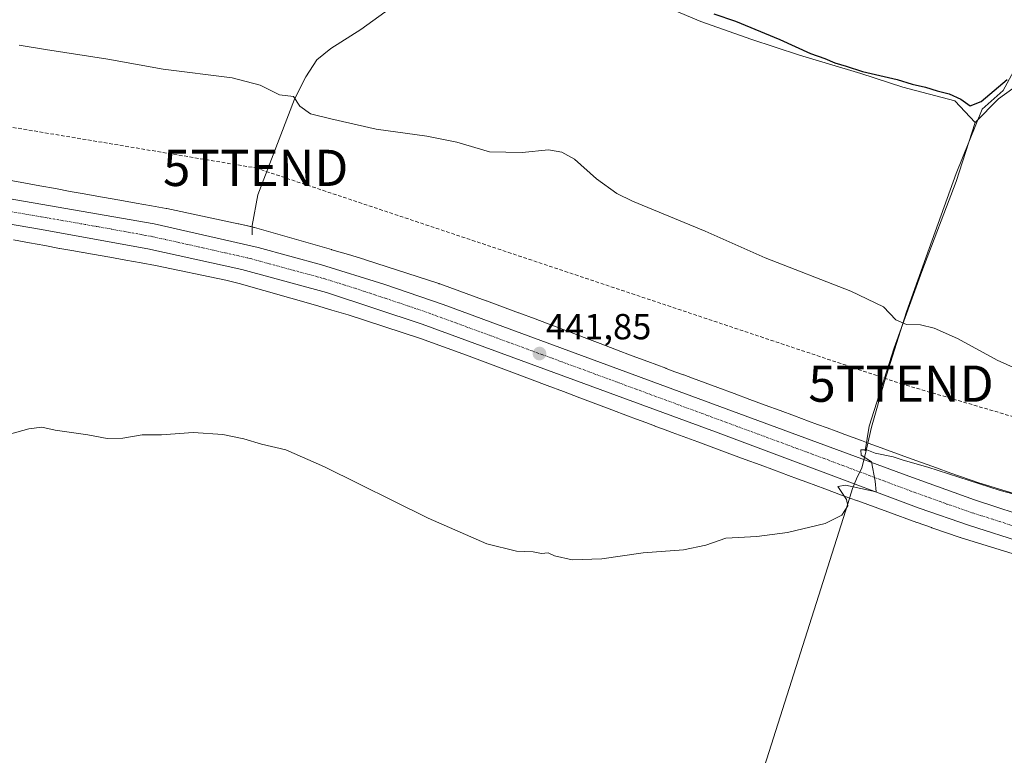
# Model space of a CAD drawing. Units: metres. Extents: x 635053 to 638518, y 4713552 to 4715933.
# Drawn here: x 637673 to 637945, y 4715501 to 4715704 of the extents above; entities that cross this region are included whole.
import ezdxf
from ezdxf.enums import TextEntityAlignment as Align

# ---------------------------------------------------------------- set-up
doc = ezdxf.new("R2010")
doc.units = ezdxf.units.M
doc.header["$MEASUREMENT"] = 0
doc.linetypes.add('TRAZO_Y_PUNTO', pattern=[1, 0.5, -0.25, 0, -0.25])
doc.linetypes.add('TRAZOSX2', pattern=[1.5, 1, -0.5])
doc.layers.get('0').update_dxf_attribs({"lineweight": 5})
for name, color, linetype, lineweight in [('Carretera de calzada única', 19, 'Continuous', 13), ('Carretera de calzada única Cxs', 19, 'Continuous', 13), ('Carretera de calzada única eje', 19, 'TRAZO_Y_PUNTO', 0), ('Carátula', 7, 'Continuous', 5), ('Conducción de hidrocarburos lineal', 6, 'TRAZOSX2', 0), ('Corriente natural lineal', 142, 'Continuous', 13), ('Cultivos herbáceos CxS', 92, 'Continuous', 0), ('Curva de nivel maestra', 36, 'Continuous', 30), ('Curva de nivel normal', 36, 'Continuous', 0), ('Municipio', 9, 'Continuous', 13), ('Municipio CxS', 142, 'Continuous', 0), ('Núcleo urbano', 19, 'Continuous', 0), ('Núcleo urbano CxS', 19, 'Continuous', 0), ('Punto de cota en terreno', 7, 'Continuous', 0), ('Rótulo de punto de cota en terreno', 19, 'Continuous', 0), ('Torre de tendido puntual', 7, 'Continuous', 0)]:
    doc.layers.add(name, color=color, linetype=linetype, lineweight=lineweight)
doc.styles.add('Arial', font='txt', dxfattribs={"height": 0.2})

# ---------------------------------------------------------------- blocks, each defined once
blk = doc.blocks.new('*U150')
at = {"layer": 'Cultivos herbáceos CxS', "color": 92, "linetype": 'Continuous', "lineweight": 0}
blk.add_polyline3d([(637979.95, 4715563.6, 438.99), (637937.96, 4715576.48, 440.56), (637930.27, 4715579.15, 439.91), (637926.3, 4715580.57, 440.44), (637918.28, 4715583.45, 440.18), (637910, 4715586.48, 440.73), (637907.38, 4715587.43, 440.53), (637905.58, 4715588.09, 440.4), (637900.92, 4715589.8, 440.72), (637898.53, 4715590.68, 440.98), (637896.07, 4715591.6, 441.21), (637896.05, 4715591.61, 441.21), (637893.44, 4715592.57, 441.24), (637890.96, 4715593.49, 441.09), (637890.91, 4715593.51, 441.09), (637887.07, 4715594.92, 441), (637883.09, 4715596.39, 441.52), (637878.98, 4715597.9, 441.46), (637878.97, 4715597.91, 441.46), (637874.73, 4715599.47, 441.13), (637870.37, 4715601.08, 441.58), (637870.37, 4715601.08, 441.58), (637865.85, 4715602.75, 441.67), (637865.85, 4715602.75, 441.67), (637858.86, 4715605.33, 441.53), (637856.48, 4715606.23, 441.86), (637856.43, 4715606.25, 441.86), (637854.01, 4715607.14, 441.88), (637851.57, 4715608.05, 441.65), (637851.53, 4715608.07, 441.65), (637849, 4715609, 441.5), (637846.57, 4715609.91, 441.56), (637842.23, 4715611.55, 442.2), (637837.84, 4715613.22, 441.83), (637833.41, 4715614.91, 441.82), (637833.39, 4715614.92, 441.82), (637828.92, 4715616.61, 442.2), (637824.43, 4715618.32, 441.98), (637824.39, 4715618.34, 441.98), (637815.37, 4715621.72, 442.38), (637810.87, 4715623.41, 442.27), (637810.84, 4715623.42, 442.27), (637806.38, 4715625.07, 442.13), (637806.37, 4715625.08, 442.13), (637801.95, 4715626.71, 442.71), (637801.92, 4715626.72, 442.71), (637789.07, 4715631.39, 442.81), (637788.91, 4715631.45, 442.83), (637788.81, 4715631.48, 442.84), (637768.56, 4715638.06, 442.81), (637768.36, 4715638.13, 442.79), (637763.83, 4715639.47, 442.62), (637763.82, 4715639.47, 442.62), (637759.25, 4715640.83, 442.81), (637759.19, 4715640.85, 442.81), (637737.87, 4715646.95, 443.18), (637737.74, 4715646.99, 443.18), (637737.49, 4715647.05, 443.18), (637733.53, 4715647.98, 443.18), (637733.36, 4715648.02, 443.18), (637713.69, 4715652.18, 443.34), (637713.6, 4715652.2, 443.34), (637713.47, 4715652.22, 443.34), (637709.44, 4715652.95, 443.38), (637709.42, 4715652.96, 443.38), (637705.17, 4715653.72, 443.33), (637705.15, 4715653.72, 443.33), (637700.67, 4715654.51, 443.13), (637700.64, 4715654.52, 443.13), (637695.87, 4715655.34, 443.21), (637693.31, 4715655.78, 443.29), (637690.87, 4715656.23, 443.36), (637686.94, 4715656.94, 443.47), (637682.87, 4715657.7, 443.58), (637682.86, 4715657.7, 443.58), (637678.6, 4715658.49, 443.36), (637674.18, 4715659.31, 443.28), (637674.16, 4715659.31, 443.28), (637669.56, 4715660.15, 443.36)], dxfattribs=at)
blk = doc.blocks.new('*U152')
at = {"layer": 'Cultivos herbáceos CxS', "color": 92, "linetype": 'Continuous', "lineweight": 0}
blk.add_polyline3d([(637671.27, 4715643.58, 442.57), (637675.69, 4715642.76, 442.48), (637679.94, 4715641.97, 442.47), (637684.03, 4715641.21, 442.54), (637684.04, 4715641.21, 442.54), (637684.06, 4715641.2, 442.54), (637688.01, 4715640.48, 442.56), (637688.01, 4715640.48, 442.56), (637688.01, 4715640.48, 442.56), (637690.49, 4715640.03, 442.52), (637690.55, 4715640.02, 442.51), (637693.15, 4715639.58, 442.46), (637693.15, 4715639.57, 442.46), (637697.91, 4715638.76, 442.33), (637702.36, 4715637.97, 442.28), (637706.58, 4715637.21, 442.36), (637710.49, 4715636.5, 442.28), (637729.97, 4715632.38, 442.25), (637733.65, 4715631.52, 442.27), (637754.75, 4715625.47, 441.87), (637759.28, 4715624.13, 441.81), (637763.71, 4715622.82, 441.76), (637783.73, 4715616.31, 441.8), (637796.43, 4715611.69, 441.71), (637800.82, 4715610.07, 441.78), (637805.26, 4715608.42, 441.7), (637809.75, 4715606.74, 441.66), (637809.75, 4715606.74, 441.66), (637809.75, 4715606.74, 441.66), (637818.76, 4715603.36, 441.59), (637823.23, 4715601.66, 441.5), (637823.24, 4715601.65, 441.5), (637823.24, 4715601.65, 441.5), (637827.71, 4715599.96, 441.45), (637832.15, 4715598.27, 441.35), (637832.15, 4715598.26, 441.35), (637832.16, 4715598.26, 441.35), (637836.56, 4715596.59, 441.3), (637840.91, 4715594.95, 441.22), (637840.92, 4715594.94, 441.22), (637840.93, 4715594.94, 441.22), (637843.4, 4715594.01, 441.16), (637843.42, 4715594, 441.16), (637843.45, 4715593.99, 441.16), (637845.98, 4715593.06, 441.07), (637848.42, 4715592.15, 441.05), (637848.44, 4715592.14, 441.05), (637848.46, 4715592.13, 441.05), (637850.87, 4715591.24, 441.02), (637853.25, 4715590.35, 441.02), (637853.27, 4715590.34, 441.02), (637853.3, 4715590.33, 441.02), (637860.31, 4715587.75, 440.83), (637864.81, 4715586.08, 440.81), (637869.18, 4715584.46, 440.78), (637869.19, 4715584.46, 440.78), (637869.2, 4715584.45, 440.78), (637873.44, 4715582.89, 440.63), (637877.55, 4715581.38, 440.52), (637877.55, 4715581.38, 440.52), (637877.55, 4715581.37, 440.52), (637881.54, 4715579.91, 440.5), (637881.55, 4715579.9, 440.5), (637881.55, 4715579.9, 440.5), (637885.38, 4715578.5, 440.39), (637887.85, 4715577.57, 440.33), (637887.87, 4715577.57, 440.33), (637887.89, 4715577.56, 440.33), (637890.5, 4715576.6, 440.27), (637892.96, 4715575.68, 440.24), (637892.97, 4715575.68, 440.24), (637892.99, 4715575.67, 440.24), (637895.4, 4715574.78, 440.2), (637895.41, 4715574.78, 440.2), (637895.41, 4715574.78, 440.2), (637900.07, 4715573.07, 439.93), (637900.07, 4715573.07, 439.93), (637900.08, 4715573.07, 439.93), (637902.31, 4715572.25, 439.83), (637904.5, 4715571.45, 439.79), (637904.51, 4715571.45, 439.79), (637904.51, 4715571.45, 439.79), (637912.82, 4715568.42, 439.57), (637912.83, 4715568.41, 439.57), (637912.84, 4715568.41, 439.56), (637920.88, 4715565.51, 439.48), (637920.89, 4715565.51, 439.48), (637920.9, 4715565.5, 439.48), (637924.92, 4715564.07, 439.39), (637924.99, 4715564.04, 439.38), (637932.86, 4715561.32, 439.24), (637932.88, 4715561.31, 439.24), (637932.9, 4715561.3, 439.24), (637933.13, 4715561.23, 439.24), (637975.36, 4715548.28, 438.28)], dxfattribs=at)
blk = doc.blocks.new('*U163')
at = {"layer": 'Curva de nivel normal', "color": 36, "linetype": 'Continuous', "lineweight": 0}
blk.add_polyline3d([(637666.17, 4715588.74, 440), (637675.5, 4715591.31, 440), (637679.17, 4715591.81, 440), (637682.84, 4715591.02, 440), (637691.83, 4715589.69, 440), (637697.16, 4715588.68, 440), (637701.49, 4715588.76, 440), (637706.83, 4715589.69, 440), (637712.16, 4715589.72, 440), (637720.91, 4715590.38, 440), (637729.16, 4715589.82, 440), (637734.91, 4715588.59, 440), (637739.82, 4715587.13, 440), (637746.56, 4715585.54, 440), (637757.26, 4715580.86, 440), (637785.81, 4715566.71, 440), (637802.03, 4715559.6, 440), (637810.3, 4715557.54, 440), (637814.9, 4715557.36, 440), (637817.17, 4715556.95, 440), (637818.96, 4715557.08, 440), (637820.76, 4715556.24, 440), (637825.63, 4715555.13, 440), (637833.81, 4715555.46, 440), (637845.22, 4715557.09, 440), (637856.4, 4715557.97, 440), (637862.58, 4715559.22, 440), (637868.06, 4715561.18, 440), (637876.62, 4715561.59, 440), (637885.1, 4715562.69, 440), (637895.5, 4715565.21, 440), (637900.12, 4715567.55, 440), (637901.83, 4715570.05, 440), (637901.45, 4715571.88, 440), (637899.04, 4715575.44, 440), (637901.1, 4715575.75, 440), (637909.62, 4715573.93, 440), (637909.34, 4715576.89, 440), (637908.29, 4715582.25, 440), (637905.43, 4715584.06, 440), (637905.36, 4715585.52, 440), (637907, 4715585.52, 440), (637909.31, 4715584.62, 440), (637914.33, 4715583.58, 440), (637917.07, 4715582.66, 440), (637923.93, 4715580.75, 440), (637943.85, 4715574.32, 440), (637972.11, 4715566.84, 440)], dxfattribs=at)
blk = doc.blocks.new('5PATER')
at = {"layer": 'Carátula', "linetype": 'Continuous', "lineweight": 5}
h = blk.add_hatch(color=250, dxfattribs=at)
edge = h.paths.add_edge_path()
edge.add_ellipse((0, 0.01), major_axis=(-1.33, -1.34), ratio=0.999422, start_angle=0, end_angle=360)
blk = doc.blocks.new('*U173')
at = {"layer": 'Carretera de calzada única Cxs', "color": 19, "linetype": 'Continuous', "lineweight": 13}
for points in [[(638196.41, 4715491.65, 435.89), (638038.48, 4715535.32, 437.58), (637977.79, 4715551.9, 438.65), (637950.43, 4715559.89, 439.02), (637935.42, 4715564.62, 439.32), (637921.5, 4715569.47, 439.52), (637865.22, 4715590.54, 440.86), (637784.16, 4715620.27, 442.03), (637757.77, 4715629.03, 442.46), (637734.4, 4715635.35, 442.74), (637708.4, 4715641.12, 442.86), (637678.5, 4715646.54, 443.08), (637535.85, 4715671.01, 444.49), (637489.65, 4715678.5, 445.16), (637459.52, 4715683.74, 445.56), (637398.23, 4715693.65, 446.45)], [(637393.22, 4715701.59, 446.75), (637512.57, 4715681.95, 444.86), (637616.42, 4715664.23, 444), (637618.79, 4715663.83, 443.96), (637710.18, 4715647.95, 443.11), (637738.89, 4715641.47, 442.82), (637756.38, 4715636.67, 442.61), (637773.58, 4715631.34, 442.3), (637789.98, 4715625.67, 442.1), (637918.65, 4715578.24, 439.66), (637936.79, 4715571.72, 439.21), (637954.17, 4715566.06, 438.95), (638003.57, 4715551.95, 438.12), (638085.9, 4715529.59, 437.28), (638157.66, 4715509.72, 436.56)]]:
    blk.add_polyline3d(points, dxfattribs=at)
blk = doc.blocks.new('5TTEND')
blk.add_text('5TTEND', height=10).set_placement((0, 0), align=Align.MIDDLE_CENTER)

msp = doc.modelspace()

# ---------------------------------------------------------------- linework, layer by layer
at = {"layer": 'Carretera de calzada única', "color": 19, "linetype": 'Continuous', "lineweight": 13}
for points in [[(638426.97, 4715438.85, 436.55), (638356.35, 4715451.47, 437.22), (638311.74, 4715460.64, 436.55), (638274.24, 4715470.32, 435.9), (638196.41, 4715491.65, 435.89), (638038.48, 4715535.32, 437.58), (637977.79, 4715551.9, 438.65), (637950.43, 4715559.89, 439.02), (637935.42, 4715564.62, 439.32), (637921.5, 4715569.47, 439.52), (637865.22, 4715590.54, 440.86), (637784.16, 4715620.27, 442.03), (637757.77, 4715629.03, 442.46), (637734.4, 4715635.35, 442.74), (637708.4, 4715641.12, 442.86), (637678.5, 4715646.54, 443.08), (637535.85, 4715671.01, 444.49), (637489.65, 4715678.5, 445.16), (637459.52, 4715683.74, 445.56), (637398.23, 4715693.65, 446.45)], [(637618.79, 4715663.83, 443.96), (637710.18, 4715647.95, 443.11), (637738.89, 4715641.47, 442.82), (637756.38, 4715636.67, 442.61), (637773.58, 4715631.34, 442.3), (637789.98, 4715625.67, 442.1), (637918.65, 4715578.24, 439.66), (637936.79, 4715571.72, 439.21), (637954.17, 4715566.06, 438.95), (638003.57, 4715551.95, 438.12), (638085.9, 4715529.59, 437.28), (638157.66, 4715509.72, 436.56)]]:
    msp.add_polyline3d(points, dxfattribs=at)
at = {"layer": 'Carretera de calzada única eje', "color": 19, "linetype": 'TRAZO_Y_PUNTO', "lineweight": 0}
msp.add_polyline3d([(637616.66, 4715660.67, 443.99), (637647.45, 4715655.38, 443.68), (637648.64, 4715655.18, 443.66), (637694.34, 4715647.24, 443.28), (637709.29, 4715644.53, 443.14), (637722.29, 4715641.65, 443.03), (637736.64, 4715638.41, 442.9), (637745.39, 4715636.01, 442.78), (637757.07, 4715632.85, 442.64), (637765.67, 4715630.18, 442.53), (637778.87, 4715625.8, 442.35), (637787.07, 4715622.97, 442.27), (637827.6, 4715608.1, 441.64), (637891.93, 4715584.39, 440.43), (637920.07, 4715573.85, 439.75), (637929.14, 4715570.59, 439.55), (637936.1, 4715568.17, 439.41), (637943.61, 4715565.8, 439.28), (637952.3, 4715562.97, 439.16), (637965.98, 4715558.98, 439), (637990.68, 4715551.92, 438.62), (638021.02, 4715543.63, 438.16), (638062.19, 4715532.45, 437.57), (638141.15, 4715510.62, 436.78)], dxfattribs=at)
at = {"layer": 'Conducción de hidrocarburos lineal', "color": 6, "linetype": 'TRAZOSX2', "lineweight": 0}
msp.add_polyline3d([(635385.55, 4715506.99, 463.97), (635611.76, 4715663.61, 459.6), (635873.03, 4715832.28, 455.98), (635887.96, 4715879.66, 456.48), (636252.92, 4715863.09, 453.68), (636513.19, 4715861.35, 452.06), (636918.16, 4715773.5, 455.22), (637118.37, 4715752.2, 453.59), (637330.82, 4715731.33, 449.57), (637738.2, 4715663.43, 444.23), (637916.48, 4715603.83, 443.4), (638323.11, 4715483.98, 439.03), (638475.29, 4715452.94, 438.46), (638481.92, 4715451.45, 438.28)], dxfattribs=at)
at = {"layer": 'Corriente natural lineal', "color": 142, "linetype": 'Continuous', "lineweight": 13}
for points in [[(637972, 4715764.27, 452.53), (637970.3, 4715751.65, 451.45), (637968.63, 4715746.02, 451.28), (637961.58, 4715728.4, 450.29), (637954.92, 4715709.22, 450.23), (637950.51, 4715693.39, 449.76), (637949.35, 4715687.72, 449.8), (637947.4, 4715685.39, 449.67), (637943.45, 4715682.53, 449.5), (637937.01, 4715676, 449.36)], [(637937.01, 4715676, 449.36), (637931.31, 4715681.94, 449.82), (637917.01, 4715685.73, 449.84), (637905.41, 4715689.51, 449.93), (637888.47, 4715694.6, 449.5), (637874.98, 4715699, 448.81), (637861.21, 4715703.86, 448.49), (637845.2, 4715710.7, 448.73), (637840.91, 4715711.93, 448.38), (637817.38, 4715714.06, 447.91), (637801.92, 4715715.13, 448.08), (637793.92, 4715715.38, 448.04), (637787.73, 4715714.32, 447.73), (637779.7, 4715710.11, 447.77), (637773.87, 4715706.49, 447.42), (637767.22, 4715701.7, 447.24), (637758.94, 4715696.38, 446.38), (637755.07, 4715693.25, 445.9), (637752.04, 4715688.55, 445.35), (637748.96, 4715682.44, 445.02), (637738.82, 4715655.99, 443.87), (637737.19, 4715647.51, 443.21), (637737.22, 4715644.94, 442.99)], [(637937.01, 4715676, 449.36), (637931.69, 4715659.69, 448.73), (637922.26, 4715634.82, 446.51), (637914.62, 4715613.7, 444.26), (637907.71, 4715592.08, 441.44), (637906.54, 4715585.25, 440.09)]]:
    msp.add_polyline3d(points, dxfattribs=at)
at = {"layer": 'Cultivos herbáceos CxS', "color": 92, "linetype": 'Continuous', "lineweight": 0}
for points in [[(637979.95, 4715563.61, 438.99), (637937.96, 4715576.48, 440.56), (637930.27, 4715579.15, 439.91), (637926.3, 4715580.57, 440.44), (637918.28, 4715583.46, 440.18), (637910, 4715586.48, 440.73), (637907.38, 4715587.43, 440.53), (637906.94, 4715587.59, 440.47), (637905.58, 4715588.09, 440.4), (637900.92, 4715589.8, 440.72), (637898.53, 4715590.68, 440.98), (637896.07, 4715591.6, 441.21), (637896.05, 4715591.61, 441.21), (637893.44, 4715592.57, 441.24), (637890.96, 4715593.49, 441.09), (637890.91, 4715593.51, 441.09), (637887.07, 4715594.92, 441), (637883.09, 4715596.39, 441.52), (637878.98, 4715597.9, 441.46), (637878.97, 4715597.91, 441.46), (637874.73, 4715599.47, 441.13), (637870.37, 4715601.08, 441.58), (637870.37, 4715601.08, 441.58), (637865.85, 4715602.75, 441.67), (637865.85, 4715602.75, 441.67), (637858.86, 4715605.33, 441.53), (637856.48, 4715606.23, 441.86), (637856.43, 4715606.25, 441.86), (637854.01, 4715607.14, 441.88), (637851.56, 4715608.05, 441.65), (637851.53, 4715608.07, 441.65), (637849, 4715609, 441.5), (637846.57, 4715609.91, 441.56), (637842.23, 4715611.55, 442.2), (637837.84, 4715613.22, 441.83), (637833.41, 4715614.91, 441.82), (637833.39, 4715614.92, 441.82), (637828.92, 4715616.61, 442.2), (637824.43, 4715618.32, 441.98), (637824.39, 4715618.34, 441.98), (637815.37, 4715621.72, 442.38), (637810.87, 4715623.41, 442.27), (637810.84, 4715623.42, 442.27), (637806.38, 4715625.07, 442.13), (637806.37, 4715625.08, 442.13), (637801.95, 4715626.71, 442.71), (637801.92, 4715626.72, 442.71), (637789.07, 4715631.39, 442.81), (637788.91, 4715631.45, 442.83), (637788.81, 4715631.49, 442.84), (637768.56, 4715638.07, 442.81), (637768.36, 4715638.13, 442.79), (637763.83, 4715639.47, 442.62), (637763.82, 4715639.47, 442.62), (637759.25, 4715640.83, 442.81), (637759.19, 4715640.85, 442.81), (637737.87, 4715646.95, 443.18), (637737.74, 4715646.99, 443.18), (637737.49, 4715647.05, 443.18), (637737.19, 4715647.12, 443.18), (637733.53, 4715647.98, 443.18), (637733.36, 4715648.02, 443.18), (637713.69, 4715652.18, 443.34), (637713.6, 4715652.2, 443.34), (637713.47, 4715652.22, 443.34), (637709.44, 4715652.95, 443.38), (637709.42, 4715652.96, 443.38), (637705.17, 4715653.72, 443.33), (637705.15, 4715653.72, 443.33), (637700.67, 4715654.51, 443.13), (637700.64, 4715654.52, 443.13), (637695.87, 4715655.34, 443.21), (637693.31, 4715655.78, 443.29), (637690.87, 4715656.23, 443.36), (637686.94, 4715656.94, 443.47), (637682.87, 4715657.7, 443.58), (637682.86, 4715657.7, 443.58), (637678.6, 4715658.49, 443.36), (637674.18, 4715659.31, 443.28), (637674.16, 4715659.31, 443.28), (637669.56, 4715660.15, 443.36)], [(637975.36, 4715548.28, 438.28), (637933.13, 4715561.23, 439.24), (637932.9, 4715561.3, 439.24), (637932.88, 4715561.31, 439.24), (637932.86, 4715561.32, 439.24), (637924.99, 4715564.04, 439.38), (637924.91, 4715564.07, 439.39), (637920.9, 4715565.5, 439.48), (637920.89, 4715565.51, 439.48), (637920.88, 4715565.51, 439.48), (637912.84, 4715568.41, 439.56), (637912.83, 4715568.41, 439.57), (637912.82, 4715568.42, 439.57), (637904.51, 4715571.45, 439.79), (637904.51, 4715571.45, 439.79), (637904.5, 4715571.45, 439.79), (637902.31, 4715572.25, 439.83), (637900.07, 4715573.07, 439.93), (637900.07, 4715573.07, 439.93), (637900.07, 4715573.07, 439.93), (637895.41, 4715574.78, 440.2), (637895.41, 4715574.78, 440.2), (637895.4, 4715574.78, 440.2), (637892.99, 4715575.67, 440.24), (637892.97, 4715575.68, 440.24), (637892.96, 4715575.68, 440.24), (637890.5, 4715576.6, 440.27), (637887.89, 4715577.56, 440.33), (637887.87, 4715577.57, 440.33), (637887.85, 4715577.57, 440.33), (637885.38, 4715578.5, 440.39), (637881.55, 4715579.9, 440.5), (637881.55, 4715579.9, 440.5), (637881.54, 4715579.91, 440.5), (637877.55, 4715581.37, 440.52), (637877.55, 4715581.38, 440.52), (637877.55, 4715581.38, 440.52), (637873.44, 4715582.89, 440.63), (637869.2, 4715584.45, 440.78), (637869.19, 4715584.46, 440.78), (637869.18, 4715584.46, 440.78), (637864.81, 4715586.08, 440.81), (637860.31, 4715587.75, 440.83), (637853.29, 4715590.33, 441.02), (637853.27, 4715590.34, 441.02), (637853.25, 4715590.35, 441.02), (637850.87, 4715591.24, 441.02), (637848.46, 4715592.13, 441.05), (637848.44, 4715592.14, 441.05), (637848.42, 4715592.15, 441.05), (637845.98, 4715593.06, 441.07), (637843.45, 4715593.99, 441.16), (637843.42, 4715594, 441.16), (637843.4, 4715594.01, 441.16), (637840.93, 4715594.94, 441.22), (637840.92, 4715594.94, 441.22), (637840.9, 4715594.95, 441.22), (637836.56, 4715596.59, 441.3), (637832.16, 4715598.26, 441.35), (637832.15, 4715598.27, 441.35), (637832.15, 4715598.27, 441.35), (637827.71, 4715599.96, 441.45), (637823.24, 4715601.65, 441.5), (637823.24, 4715601.65, 441.5), (637823.23, 4715601.66, 441.5), (637818.75, 4715603.36, 441.59), (637809.75, 4715606.74, 441.66), (637809.75, 4715606.74, 441.66), (637809.74, 4715606.74, 441.66), (637805.26, 4715608.42, 441.7), (637800.82, 4715610.07, 441.78), (637796.43, 4715611.69, 441.71), (637783.73, 4715616.31, 441.8), (637763.71, 4715622.82, 441.76), (637759.28, 4715624.13, 441.81), (637754.75, 4715625.48, 441.87), (637733.65, 4715631.52, 442.27), (637729.97, 4715632.38, 442.25), (637710.49, 4715636.5, 442.28), (637706.58, 4715637.21, 442.36), (637702.36, 4715637.97, 442.28), (637697.91, 4715638.76, 442.33), (637693.15, 4715639.57, 442.46), (637693.15, 4715639.58, 442.46), (637690.55, 4715640.02, 442.51), (637690.49, 4715640.03, 442.52), (637688.01, 4715640.48, 442.56), (637688.01, 4715640.48, 442.56), (637688, 4715640.48, 442.56), (637684.06, 4715641.2, 442.54), (637684.04, 4715641.21, 442.54), (637684.03, 4715641.21, 442.54), (637679.94, 4715641.97, 442.47), (637675.69, 4715642.76, 442.48), (637671.27, 4715643.58, 442.57)]]:
    msp.add_polyline3d(points, dxfattribs=at)
at = {"layer": 'Curva de nivel maestra', "color": 36, "linetype": 'Continuous', "lineweight": 30}
msp.add_polyline3d([(637864.73, 4715705.95, 450), (637870.72, 4715703.98, 450), (637883.01, 4715698.91, 450), (637891.47, 4715695.03, 450), (637895.4, 4715693.63, 450), (637898.18, 4715692.41, 450), (637901.31, 4715691.54, 450), (637905.84, 4715690.08, 450), (637915.4, 4715687.83, 450), (637919.55, 4715686.55, 450), (637923.26, 4715685.69, 450), (637926.44, 4715684.68, 450), (637929.82, 4715683.92, 450), (637933.04, 4715682.37, 450), (637935.63, 4715680.58, 450), (637938.58, 4715681.73, 450), (637945.82, 4715687.88, 450)], dxfattribs=at)
at = {"layer": 'Curva de nivel normal', "color": 36, "linetype": 'Continuous', "lineweight": 0}
msp.add_polyline3d([(637672.84, 4715697.34, 445), (637680.17, 4715696.15, 445), (637697.38, 4715693.42, 445), (637712.68, 4715690.68, 445), (637731.71, 4715688.34, 445), (637739.49, 4715686.29, 445), (637744.82, 4715683.59, 445), (637748.63, 4715683.13, 445), (637750.4, 4715680.5, 445), (637753.33, 4715678.36, 445), (637758.96, 4715677.02, 445), (637771.52, 4715674.12, 445), (637785.48, 4715672.18, 445), (637793.82, 4715670.5, 445), (637802.81, 4715667.91, 445), (637811.81, 4715667.66, 445), (637819.06, 4715668.41, 445), (637822.79, 4715667.76, 445), (637826.31, 4715665.81, 445), (637832.39, 4715660.39, 445), (637837.99, 4715656.33, 445), (637842.34, 4715654.24, 445), (637862.35, 4715645.92, 445), (637878.95, 4715638.6, 445), (637902.64, 4715629.37, 445), (637911.65, 4715625.02, 445), (637915.03, 4715621.44, 445), (637918.02, 4715620.18, 445), (637921.82, 4715620.08, 445), (637925.61, 4715619.2, 445), (637932.06, 4715616.3, 445), (637943.07, 4715610.36, 445), (637952.87, 4715605.88, 445)], dxfattribs=at)
at = {"layer": 'Municipio', "color": 9, "linetype": 'Continuous', "lineweight": 13}
msp.add_polyline3d([(637947.55, 4715690.05, 450), (637944.68, 4715684.81, 449.65), (637938.88, 4715679.66, 449.57), (637931.69, 4715661.92, 448.86), (637924.23, 4715641.21, 447.09), (637917.97, 4715623.65, 445.26), (637911.93, 4715604.4, 443.34), (637908.37, 4715591.78, 441.53), (637906.65, 4715584.56, 440.01), (637905.69, 4715580.56, 440.02), (637904.2, 4715577.5, 440.05), (637903.12, 4715574.87, 439.88), (637902.74, 4715573.69, 439.81), (637901.77, 4715570.66, 439.88), (637863.19, 4715449.24, 438.55)], dxfattribs=at)
msp.add_polyline3d([(637947.55, 4715690.05, 450), (637944.68, 4715684.81, 449.65), (637938.88, 4715679.66, 449.57), (637931.69, 4715661.92, 448.86), (637924.23, 4715641.21, 447.09), (637917.97, 4715623.65, 445.26), (637911.93, 4715604.4, 443.34), (637908.37, 4715591.78, 441.53), (637906.65, 4715584.56, 440.01), (637905.69, 4715580.56, 440.02), (637904.2, 4715577.5, 440.05), (637903.12, 4715574.87, 439.88), (637902.74, 4715573.69, 439.81), (637901.77, 4715570.66, 439.88), (637863.19, 4715449.24, 438.55)], dxfattribs=at)
at = {"layer": 'Municipio CxS', "color": 142, "linetype": 'Continuous', "lineweight": 0}
for points in [[(637863.19, 4715449.24, 438.55), (637901.77, 4715570.66, 439.88), (637902.74, 4715573.69, 439.81), (637903.12, 4715574.87, 439.88), (637904.2, 4715577.5, 440.05), (637905.69, 4715580.56, 440.02), (637906.65, 4715584.56, 440.01), (637908.37, 4715591.78, 441.53), (637911.93, 4715604.4, 443.34), (637917.97, 4715623.65, 445.26), (637924.23, 4715641.21, 447.09), (637931.69, 4715661.92, 448.86), (637938.88, 4715679.66, 449.57), (637944.68, 4715684.81, 449.65), (637947.55, 4715690.05, 450)], [(637947.55, 4715690.05, 450), (637944.68, 4715684.81, 449.65), (637938.88, 4715679.66, 449.57), (637931.69, 4715661.92, 448.86), (637924.23, 4715641.21, 447.09), (637917.97, 4715623.65, 445.26), (637911.93, 4715604.4, 443.34), (637908.37, 4715591.78, 441.53), (637906.65, 4715584.56, 440.01), (637905.69, 4715580.56, 440.02), (637904.2, 4715577.5, 440.05), (637903.12, 4715574.87, 439.88), (637902.74, 4715573.69, 439.81), (637901.77, 4715570.66, 439.88), (637863.19, 4715449.24, 438.55)], [(637863.19, 4715449.24, 438.55), (637901.77, 4715570.66, 439.88), (637902.74, 4715573.69, 439.81), (637903.12, 4715574.87, 439.88), (637904.2, 4715577.5, 440.05), (637905.69, 4715580.56, 440.02), (637906.65, 4715584.56, 440.01), (637908.37, 4715591.78, 441.53), (637911.93, 4715604.39, 443.34), (637917.97, 4715623.65, 445.26), (637924.23, 4715641.21, 447.09), (637931.69, 4715661.92, 448.86), (637938.88, 4715679.66, 449.57), (637944.68, 4715684.81, 449.65), (637947.55, 4715690.05, 450)], [(637947.55, 4715690.05, 450), (637944.68, 4715684.81, 449.65), (637938.88, 4715679.66, 449.57), (637931.69, 4715661.92, 448.86), (637924.23, 4715641.21, 447.09), (637917.97, 4715623.65, 445.26), (637911.93, 4715604.39, 443.34), (637908.37, 4715591.78, 441.53), (637906.65, 4715584.56, 440.01), (637905.69, 4715580.56, 440.02), (637904.2, 4715577.5, 440.05), (637903.12, 4715574.87, 439.88), (637902.74, 4715573.69, 439.81), (637901.77, 4715570.66, 439.88), (637863.19, 4715449.24, 438.55)]]:
    msp.add_polyline3d(points, dxfattribs=at)
at = {"layer": 'Núcleo urbano', "color": 19, "linetype": 'Continuous', "lineweight": 0}
for points in [[(637979.95, 4715563.61, 438.99), (637937.96, 4715576.48, 440.56), (637930.27, 4715579.15, 439.91), (637926.3, 4715580.57, 440.44), (637918.28, 4715583.46, 440.18), (637910, 4715586.48, 440.73), (637907.38, 4715587.43, 440.53), (637906.94, 4715587.59, 440.47), (637905.58, 4715588.09, 440.4), (637900.92, 4715589.8, 440.72), (637898.53, 4715590.68, 440.98), (637896.07, 4715591.6, 441.21), (637896.05, 4715591.61, 441.21), (637893.44, 4715592.57, 441.24), (637890.96, 4715593.49, 441.09), (637890.91, 4715593.51, 441.09), (637887.07, 4715594.92, 441), (637883.09, 4715596.39, 441.52), (637878.98, 4715597.9, 441.46), (637878.97, 4715597.91, 441.46), (637874.73, 4715599.47, 441.13), (637870.37, 4715601.08, 441.58), (637870.37, 4715601.08, 441.58), (637865.85, 4715602.75, 441.67), (637865.85, 4715602.75, 441.67), (637858.86, 4715605.33, 441.53), (637856.48, 4715606.23, 441.86), (637856.43, 4715606.25, 441.86), (637854.01, 4715607.14, 441.88), (637851.56, 4715608.05, 441.65), (637851.53, 4715608.07, 441.65), (637849, 4715609, 441.5), (637846.57, 4715609.91, 441.56), (637842.23, 4715611.55, 442.2), (637837.84, 4715613.22, 441.83), (637833.41, 4715614.91, 441.82), (637833.39, 4715614.92, 441.82), (637828.92, 4715616.61, 442.2), (637824.43, 4715618.32, 441.98), (637824.39, 4715618.34, 441.98), (637815.37, 4715621.72, 442.38), (637810.87, 4715623.41, 442.27), (637810.84, 4715623.42, 442.27), (637806.38, 4715625.07, 442.13), (637806.37, 4715625.08, 442.13), (637801.95, 4715626.71, 442.71), (637801.92, 4715626.72, 442.71), (637789.07, 4715631.39, 442.81), (637788.91, 4715631.45, 442.83), (637788.81, 4715631.49, 442.84), (637768.56, 4715638.07, 442.81), (637768.36, 4715638.13, 442.79), (637763.83, 4715639.47, 442.62), (637763.82, 4715639.47, 442.62), (637759.25, 4715640.83, 442.81), (637759.19, 4715640.85, 442.81), (637737.87, 4715646.95, 443.18), (637737.74, 4715646.99, 443.18), (637737.49, 4715647.05, 443.18), (637737.19, 4715647.12, 443.18), (637733.53, 4715647.98, 443.18), (637733.36, 4715648.02, 443.18), (637713.69, 4715652.18, 443.34), (637713.6, 4715652.2, 443.34), (637713.47, 4715652.22, 443.34), (637709.44, 4715652.95, 443.38), (637709.42, 4715652.96, 443.38), (637705.17, 4715653.72, 443.33), (637705.15, 4715653.72, 443.33), (637700.67, 4715654.51, 443.13), (637700.64, 4715654.52, 443.13), (637695.87, 4715655.34, 443.21), (637693.31, 4715655.78, 443.29), (637690.87, 4715656.23, 443.36), (637686.94, 4715656.94, 443.47), (637682.87, 4715657.7, 443.58), (637682.86, 4715657.7, 443.58), (637678.6, 4715658.49, 443.36), (637674.18, 4715659.31, 443.28), (637674.16, 4715659.31, 443.28), (637669.56, 4715660.15, 443.36)], [(637975.36, 4715548.28, 438.28), (637933.13, 4715561.23, 439.24), (637932.9, 4715561.3, 439.24), (637932.88, 4715561.31, 439.24), (637932.86, 4715561.32, 439.24), (637924.99, 4715564.04, 439.38), (637924.91, 4715564.07, 439.39), (637920.9, 4715565.5, 439.48), (637920.89, 4715565.51, 439.48), (637920.88, 4715565.51, 439.48), (637912.84, 4715568.41, 439.56), (637912.83, 4715568.41, 439.57), (637912.82, 4715568.42, 439.57), (637904.51, 4715571.45, 439.79), (637904.51, 4715571.45, 439.79), (637904.5, 4715571.45, 439.79), (637902.31, 4715572.25, 439.83), (637900.07, 4715573.07, 439.93), (637900.07, 4715573.07, 439.93), (637900.07, 4715573.07, 439.93), (637895.41, 4715574.78, 440.2), (637895.41, 4715574.78, 440.2), (637895.4, 4715574.78, 440.2), (637892.99, 4715575.67, 440.24), (637892.97, 4715575.68, 440.24), (637892.96, 4715575.68, 440.24), (637890.5, 4715576.6, 440.27), (637887.89, 4715577.56, 440.33), (637887.87, 4715577.57, 440.33), (637887.85, 4715577.57, 440.33), (637885.38, 4715578.5, 440.39), (637881.55, 4715579.9, 440.5), (637881.55, 4715579.9, 440.5), (637881.54, 4715579.91, 440.5), (637877.55, 4715581.37, 440.52), (637877.55, 4715581.38, 440.52), (637877.55, 4715581.38, 440.52), (637873.44, 4715582.89, 440.63), (637869.2, 4715584.45, 440.78), (637869.19, 4715584.46, 440.78), (637869.18, 4715584.46, 440.78), (637864.81, 4715586.08, 440.81), (637860.31, 4715587.75, 440.83), (637853.29, 4715590.33, 441.02), (637853.27, 4715590.34, 441.02), (637853.25, 4715590.35, 441.02), (637850.87, 4715591.24, 441.02), (637848.46, 4715592.13, 441.05), (637848.44, 4715592.14, 441.05), (637848.42, 4715592.15, 441.05), (637845.98, 4715593.06, 441.07), (637843.45, 4715593.99, 441.16), (637843.42, 4715594, 441.16), (637843.4, 4715594.01, 441.16), (637840.93, 4715594.94, 441.22), (637840.92, 4715594.94, 441.22), (637840.9, 4715594.95, 441.22), (637836.56, 4715596.59, 441.3), (637832.16, 4715598.26, 441.35), (637832.15, 4715598.27, 441.35), (637832.15, 4715598.27, 441.35), (637827.71, 4715599.96, 441.45), (637823.24, 4715601.65, 441.5), (637823.24, 4715601.65, 441.5), (637823.23, 4715601.66, 441.5), (637818.75, 4715603.36, 441.59), (637809.75, 4715606.74, 441.66), (637809.75, 4715606.74, 441.66), (637809.74, 4715606.74, 441.66), (637805.26, 4715608.42, 441.7), (637800.82, 4715610.07, 441.78), (637796.43, 4715611.69, 441.71), (637783.73, 4715616.31, 441.8), (637763.71, 4715622.82, 441.76), (637759.28, 4715624.13, 441.81), (637754.75, 4715625.48, 441.87), (637733.65, 4715631.52, 442.27), (637729.97, 4715632.38, 442.25), (637710.49, 4715636.5, 442.28), (637706.58, 4715637.21, 442.36), (637702.36, 4715637.97, 442.28), (637697.91, 4715638.76, 442.33), (637693.15, 4715639.57, 442.46), (637693.15, 4715639.58, 442.46), (637690.55, 4715640.02, 442.51), (637690.49, 4715640.03, 442.52), (637688.01, 4715640.48, 442.56), (637688.01, 4715640.48, 442.56), (637688, 4715640.48, 442.56), (637684.06, 4715641.2, 442.54), (637684.04, 4715641.21, 442.54), (637684.03, 4715641.21, 442.54), (637679.94, 4715641.97, 442.47), (637675.69, 4715642.76, 442.48), (637671.27, 4715643.58, 442.57)]]:
    msp.add_polyline3d(points, dxfattribs=at)
at = {"layer": 'Núcleo urbano CxS', "color": 19, "linetype": 'Continuous', "lineweight": 0}
for points in [[(637669.56, 4715660.15, 443.36), (637674.16, 4715659.31, 443.28), (637674.18, 4715659.31, 443.28), (637678.6, 4715658.49, 443.36), (637682.86, 4715657.7, 443.58), (637682.87, 4715657.7, 443.58), (637686.94, 4715656.94, 443.47), (637690.87, 4715656.23, 443.36), (637693.31, 4715655.78, 443.29), (637695.87, 4715655.34, 443.21), (637700.64, 4715654.52, 443.13), (637700.67, 4715654.51, 443.13), (637705.15, 4715653.72, 443.33), (637705.17, 4715653.72, 443.33), (637709.42, 4715652.96, 443.38), (637709.44, 4715652.95, 443.38), (637713.47, 4715652.22, 443.34), (637713.6, 4715652.2, 443.34), (637713.69, 4715652.18, 443.34), (637733.36, 4715648.02, 443.18), (637733.53, 4715647.98, 443.18), (637737.49, 4715647.05, 443.18), (637737.74, 4715646.99, 443.18), (637737.87, 4715646.95, 443.18), (637759.19, 4715640.85, 442.81), (637759.25, 4715640.83, 442.81), (637763.82, 4715639.47, 442.62), (637763.83, 4715639.47, 442.62), (637768.36, 4715638.13, 442.79), (637768.56, 4715638.06, 442.81), (637788.81, 4715631.48, 442.84), (637788.91, 4715631.45, 442.83), (637789.07, 4715631.39, 442.81), (637801.92, 4715626.72, 442.71), (637801.95, 4715626.71, 442.71), (637806.37, 4715625.08, 442.13), (637806.38, 4715625.07, 442.13), (637810.84, 4715623.42, 442.27), (637810.87, 4715623.41, 442.27), (637815.37, 4715621.72, 442.38), (637824.39, 4715618.34, 441.98), (637824.43, 4715618.32, 441.98), (637828.92, 4715616.61, 442.2), (637833.39, 4715614.92, 441.82), (637833.41, 4715614.91, 441.82), (637837.84, 4715613.22, 441.83), (637842.23, 4715611.55, 442.2), (637846.57, 4715609.91, 441.56), (637849, 4715609, 441.5), (637851.53, 4715608.07, 441.65), (637851.57, 4715608.05, 441.65), (637854.01, 4715607.14, 441.88), (637856.43, 4715606.25, 441.86), (637856.48, 4715606.23, 441.86), (637858.86, 4715605.33, 441.53), (637865.85, 4715602.75, 441.67), (637865.85, 4715602.75, 441.67), (637870.37, 4715601.08, 441.58), (637870.37, 4715601.08, 441.58), (637874.73, 4715599.47, 441.13), (637878.97, 4715597.91, 441.46), (637878.98, 4715597.9, 441.46), (637883.09, 4715596.39, 441.52), (637887.07, 4715594.92, 441), (637890.91, 4715593.51, 441.09), (637890.96, 4715593.49, 441.09), (637893.44, 4715592.57, 441.24), (637896.05, 4715591.61, 441.21), (637896.07, 4715591.6, 441.21), (637898.53, 4715590.68, 440.98), (637900.92, 4715589.8, 440.72), (637905.58, 4715588.09, 440.4), (637907.38, 4715587.43, 440.53), (637910, 4715586.48, 440.73), (637918.28, 4715583.45, 440.18), (637926.3, 4715580.57, 440.44), (637930.27, 4715579.15, 439.91), (637937.96, 4715576.48, 440.56), (637979.95, 4715563.6, 438.99)], [(637975.36, 4715548.28, 438.28), (637933.13, 4715561.23, 439.24), (637932.9, 4715561.3, 439.24), (637932.88, 4715561.31, 439.24), (637932.86, 4715561.32, 439.24), (637924.99, 4715564.04, 439.38), (637924.92, 4715564.07, 439.39), (637920.9, 4715565.5, 439.48), (637920.89, 4715565.51, 439.48), (637920.88, 4715565.51, 439.48), (637912.84, 4715568.41, 439.56), (637912.83, 4715568.41, 439.57), (637912.82, 4715568.42, 439.57), (637904.51, 4715571.45, 439.79), (637904.51, 4715571.45, 439.79), (637904.5, 4715571.45, 439.79), (637902.31, 4715572.25, 439.83), (637900.07, 4715573.07, 439.93), (637900.07, 4715573.07, 439.93), (637900.07, 4715573.07, 439.93), (637895.41, 4715574.78, 440.2), (637895.41, 4715574.78, 440.2), (637895.4, 4715574.78, 440.2), (637892.99, 4715575.67, 440.24), (637892.97, 4715575.68, 440.24), (637892.96, 4715575.68, 440.24), (637890.5, 4715576.6, 440.27), (637887.89, 4715577.56, 440.33), (637887.87, 4715577.57, 440.33), (637887.85, 4715577.57, 440.33), (637885.38, 4715578.5, 440.39), (637881.55, 4715579.9, 440.5), (637881.55, 4715579.9, 440.5), (637881.54, 4715579.91, 440.5), (637877.55, 4715581.37, 440.52), (637877.55, 4715581.38, 440.52), (637877.55, 4715581.38, 440.52), (637873.44, 4715582.89, 440.63), (637869.2, 4715584.45, 440.78), (637869.19, 4715584.46, 440.78), (637869.18, 4715584.46, 440.78), (637864.81, 4715586.08, 440.81), (637860.31, 4715587.75, 440.83), (637853.3, 4715590.33, 441.02), (637853.27, 4715590.34, 441.02), (637853.25, 4715590.35, 441.02), (637850.87, 4715591.24, 441.02), (637848.46, 4715592.13, 441.05), (637848.44, 4715592.14, 441.05), (637848.42, 4715592.15, 441.05), (637845.98, 4715593.06, 441.07), (637843.45, 4715593.99, 441.16), (637843.42, 4715594, 441.16), (637843.4, 4715594.01, 441.16), (637840.93, 4715594.94, 441.22), (637840.92, 4715594.94, 441.22), (637840.91, 4715594.95, 441.22), (637836.56, 4715596.59, 441.3), (637832.16, 4715598.26, 441.35), (637832.15, 4715598.26, 441.35), (637832.15, 4715598.27, 441.35), (637827.71, 4715599.96, 441.45), (637823.24, 4715601.65, 441.5), (637823.24, 4715601.65, 441.5), (637823.23, 4715601.66, 441.5), (637818.76, 4715603.36, 441.59), (637809.75, 4715606.74, 441.66), (637809.75, 4715606.74, 441.66), (637809.75, 4715606.74, 441.66), (637805.26, 4715608.42, 441.7), (637800.82, 4715610.07, 441.78), (637796.43, 4715611.69, 441.71), (637783.73, 4715616.31, 441.8), (637763.71, 4715622.82, 441.76), (637759.28, 4715624.13, 441.81), (637754.75, 4715625.47, 441.87), (637733.65, 4715631.52, 442.27), (637729.97, 4715632.38, 442.25), (637710.49, 4715636.5, 442.28), (637706.58, 4715637.21, 442.36), (637702.36, 4715637.97, 442.28), (637697.91, 4715638.76, 442.33), (637693.15, 4715639.57, 442.46), (637693.15, 4715639.58, 442.46), (637690.55, 4715640.02, 442.51), (637690.49, 4715640.03, 442.52), (637688.01, 4715640.48, 442.56), (637688.01, 4715640.48, 442.56), (637688, 4715640.48, 442.56), (637684.06, 4715641.2, 442.54), (637684.04, 4715641.21, 442.54), (637684.03, 4715641.21, 442.54), (637679.94, 4715641.97, 442.47), (637675.69, 4715642.76, 442.48), (637671.27, 4715643.58, 442.57)]]:
    msp.add_polyline3d(points, dxfattribs=at)

# ---------------------------------------------------------------- block references
at = {"layer": 'Carretera de calzada única Cxs', "color": 19, "linetype": 'Continuous', "lineweight": 13}
msp.add_blockref('*U173', (0, 0), dxfattribs=at)
at = {"layer": 'Cultivos herbáceos CxS', "color": 92, "linetype": 'Continuous', "lineweight": 0}
for name in ['*U150', '*U152']:
    msp.add_blockref(name, (0, 0), dxfattribs=at)
at = {"layer": 'Curva de nivel normal', "color": 36, "linetype": 'Continuous', "lineweight": 0}
msp.add_blockref('*U163', (0, 0), dxfattribs=at)
at = {"layer": 'Punto de cota en terreno', "linetype": 'Continuous', "lineweight": 0}
msp.add_blockref('5PATER', (637816.6, 4715612.14, 441.85), dxfattribs=at)
at = {"layer": 'Torre de tendido puntual', "linetype": 'Continuous', "lineweight": 0}
for p in [(637738.2, 4715663.43, 444.16), (637916.48, 4715603.83, 443.53)]:
    msp.add_blockref('5TTEND', p, dxfattribs=at)

# ---------------------------------------------------------------- texts
at = {"layer": 'Rótulo de punto de cota en terreno', "color": 19, "linetype": 'Continuous', "lineweight": 0, "style": 'Arial'}
msp.add_text('441,85', height=7, dxfattribs=at).set_placement((637818.36, 4715613.9), align=Align.BOTTOM_LEFT)

doc.saveas('drawing.dxf')
